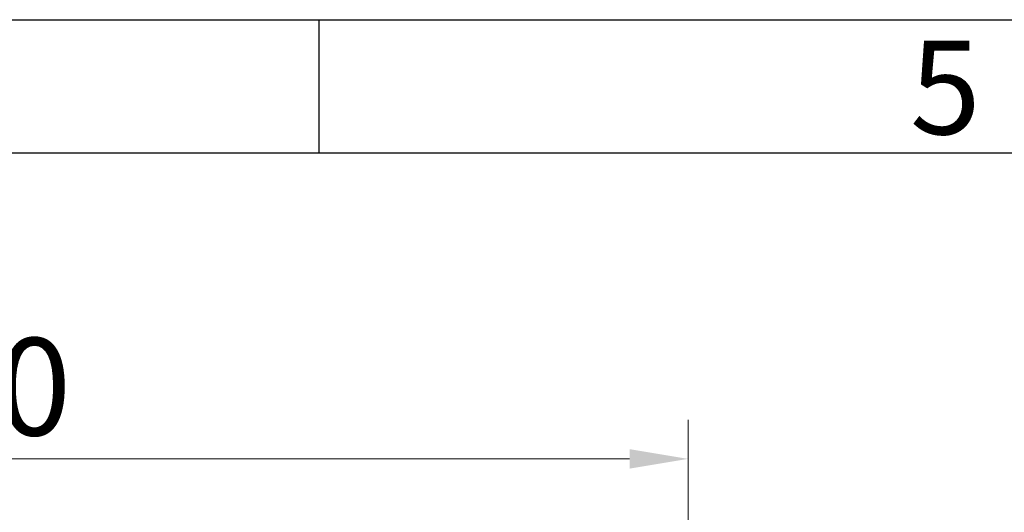
# Model space of a CAD drawing. Units: millimetres. Extents: x -226 to 3193, y 106 to 2481.
# Drawn here: x 1221 to 1537, y 2323 to 2481 of the extents above; entities that cross this region are included whole.
import ezdxf

# ---------------------------------------------------------------- set-up
doc = ezdxf.new("R2010")
doc.units = ezdxf.units.MM
doc.header["$LTSCALE"] = 12.5
for name, color, linetype, lineweight in [('FRAME', 7, 'Continuous', 25), ('PL', 7, 'Continuous', 25), ('標註 (ISO)', 30, 'Continuous', 9)]:
    doc.layers.add(name, color=color, linetype=linetype, lineweight=lineweight)
doc.styles.add('A3註記文字 (ISO)', font='tahoma.ttf')
doc.styles.add('MARK', font='times.ttf')
doc.dimstyles.new('A3預設 (ISO)', dxfattribs={"dimscale": 12.5, "dimtxt": 2.5, "dimasz": 1.5, "dimexe": 1, "dimexo": 1, "dimgap": 0.5, "dimtad": 1, "dimtoh": 1, "dimdec": 3, "dimrnd": 1e-08, "dimdsep": 46, "dimtxsty": 'A3註記文字 (ISO)', "dimcen": 0.09, "dimdle": 10, "dimclrd": 256, "dimclre": 256, "dimclrt": 256, "dimadec": 3, "dimazin": 2, "dimtfac": 0.68, "dimtdec": 3, "dimtmove": 0, "dimatfit": 3, "dimfxl": 0, "dimtolj": 1, "dimlwd": -1, "dimlwe": -1, "dimarcsym": 0})

# ---------------------------------------------------------------- blocks, each defined once
blk = doc.blocks.new('*D20')
at = {"layer": 'Defpoints', "color": 0}
for p in [(965.73, 2340.12), (965.73, 2073.05), (1435.73, 2073.05)]:
    blk.add_point(p, dxfattribs=at)
at = {"layer": '標註 (ISO)'}
for p, q in [((965.73, 2085.55), (965.73, 2352.62)), ((1435.73, 2085.55), (1435.73, 2352.62)), ((1416.98, 2340.12), (984.48, 2340.12))]:
    blk.add_line(p, q, dxfattribs=at)
for points in [[(984.48, 2343.25), (984.48, 2337), (965.73, 2340.12)], [(1416.98, 2343.25), (1416.98, 2337), (1435.73, 2340.12)]]:
    blk.add_solid(points, dxfattribs=at)
at = {"layer": '標註 (ISO)', "insert": (1166.82, 2378.9), "char_height": 31.25, "attachment_point": 1, "style": 'A3註記文字 (ISO)'}
blk.add_mtext('\\A1;470', dxfattribs=at)

msp = doc.modelspace()

# ---------------------------------------------------------------- linework, layer by layer
at = {"layer": 'FRAME'}
for p, q in [((-225.69112, 2481.02064), (3192.75493, 2481.02064)), ((1317.34925, 2438.25827), (1317.34925, 2481.02064)), ((-182.92875, 2438.25827), (3192.75493, 2438.25827))]:
    msp.add_line(p, q, dxfattribs=at)

# ---------------------------------------------------------------- texts
at = {"layer": 'PL', "style": 'MARK'}
msp.add_text('5', height=29.98637, dxfattribs=at).set_placement((1506.96895, 2444.25554))

# ---------------------------------------------------------------- dimensions: what is measured, and where the dimension line sits
at = {"layer": '標註 (ISO)'}
dim = msp.add_linear_dim(base=(965.72629, 2340.12328), p1=(1435.72629, 2073.04545), p2=(965.72629, 2073.04545), dimstyle='A3預設 (ISO)', override={"dimtoh": 0, "dimdec": 3, "dimtp": 0, "dimtm": 0, "dimtdec": 3, "dimtofl": 0, "dimatfit": 1}, dxfattribs=at)
dim.commit()
dim.dimension.update_dxf_attribs({"geometry": '*D20', "text_midpoint": (1200.72629, 2340.12328), "dimtype": 160})

doc.saveas('drawing.dxf')
